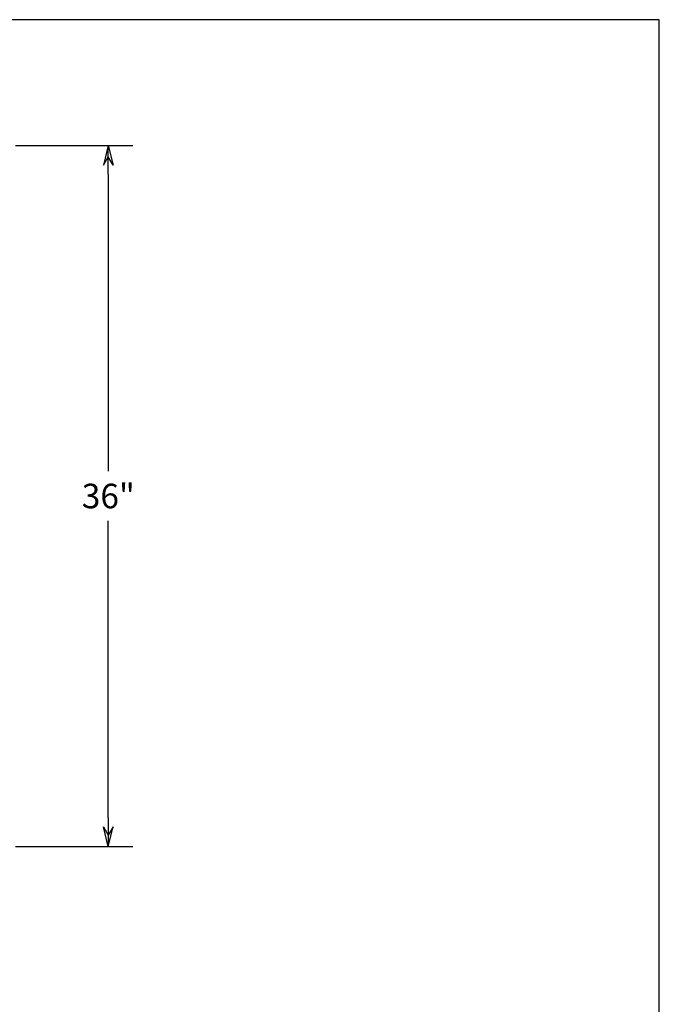
# Model space of a CAD drawing. Units: inches. Extents: x -1 to 134, y -61 to 40.
# Drawn here: x 101 to 134, y -10 to 40 of the extents above; entities that cross this region are included whole.
import ezdxf

# ---------------------------------------------------------------- set-up
doc = ezdxf.new("R2010")
doc.units = ezdxf.units.IN
doc.header["$MEASUREMENT"] = 0
doc.styles.get("Standard").update_dxf_attribs({"font": 'ARIAL.TTF'})
doc.dimstyles.get("Standard").update_dxf_attribs({"dimtxt": 0.06, "dimasz": 0.07, "dimexe": 0.06, "dimexo": 0.03, "dimgap": 0.03, "dimtad": 0, "dimtih": 1, "dimtoh": 1, "dimdec": 3, "dimzin": 0, "dimdsep": 46, "dimlunit": 5, "dimtxsty": 'Standard', "dimblk": 'ARROW', "dimcen": 0.09, "dimadec": 0, "dimazin": 0, "dimtfac": 1, "dimtdec": 3, "dimtofl": 0, "dimtmove": 0, "dimatfit": 3, "dimldrblk": 'ARROW', "dimfxl": 0, "dimfrac": 1, "dimtolj": 1, "dimtzin": 0, "dimarcsym": 0})

# ---------------------------------------------------------------- blocks, each defined once
blk = doc.blocks.new('BORDER')
for p, q in [((1, 1), (0, 1)), ((1, 0), (1, 1))]:
    blk.add_line(p, q)
blk = doc.blocks.new('ARROW', base_point=(63.5, 24.562))
for p, q in [((62.5, 24.562), (63.5, 24.562)), ((63.5, 24.562), (62.812, 24.734)), ((62.812, 24.734), (63.099, 24.562)), ((63.5, 24.562), (62.812, 24.391)), ((62.812, 24.391), (63.099, 24.562))]:
    blk.add_line(p, q)
blk = doc.blocks.new('*D7')
at = {"color": 0, "lineweight": -2}
for p, q in [((100.846, 33.903), (106.871, 33.903)), ((105.611, 32.433), (105.611, 17.177)), ((105.611, -0.627), (105.611, 14.63)), ((100.846, -2.097), (106.871, -2.097))]:
    blk.add_line(p, q, dxfattribs=at)
at = {"layer": 'DEFPOINTS', "color": 0}
for p in [(100.216, 33.903), (100.216, -2.097), (105.611, -2.097)]:
    blk.add_point(p, dxfattribs=at)
at = {"color": 0, "lineweight": -2, "xscale": 1.47, "yscale": 1.47, "zscale": 1.47}
for p, rotation in [((105.611, 33.903), 90), ((105.611, -2.097), 270)]:
    blk.add_blockref('ARROW', p, dxfattribs=dict(at, rotation=rotation))
at = {"color": 0, "insert": (105.611, 15.903), "char_height": 1.26, "attachment_point": 5}
blk.add_mtext('\\A1;36"', dxfattribs=at)

msp = doc.modelspace()

# ---------------------------------------------------------------- block references
at = {"color": 7, "xscale": 134.8051081792262, "yscale": 101.1038311344196, "zscale": 134.8051081792262}
msp.add_blockref('BORDER', (-0.9069, -60.7462), dxfattribs=at)

# ---------------------------------------------------------------- dimensions: what is measured, and where the dimension line sits
dim = msp.add_linear_dim(base=(105.6111, -2.0967), p1=(100.2156, 33.9033), p2=(100.2156, -2.0967), angle=90, dimstyle='Standard', override={"dimscale": 21, "dimpost": '"'})
dim.commit()
dim.dimension.update_dxf_attribs({"geometry": '*D7', "text_midpoint": (105.6111, 15.9033)})

doc.saveas('drawing.dxf')
